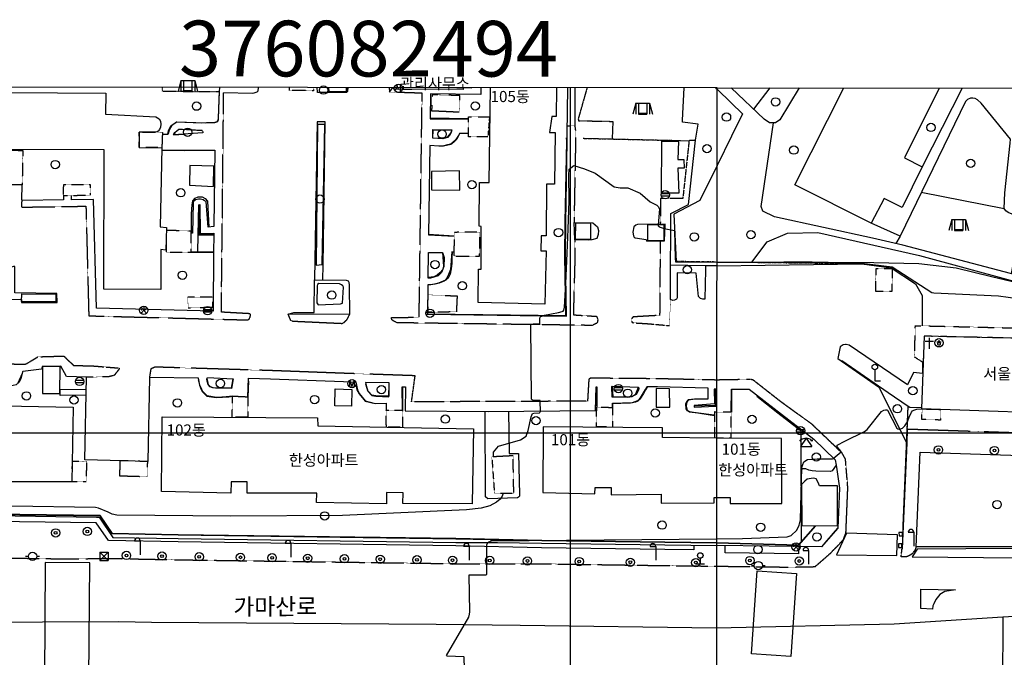
# Model space of a CAD drawing. Extents: x 191962 to 1088853, y 543758 to 1113505.
# Drawn here: x 509670 to 686733, y 996663 to 1111316 of the extents above; entities that cross this region are included whole.
import ezdxf
from ezdxf.enums import TextEntityAlignment as Align

# ---------------------------------------------------------------- set-up
doc = ezdxf.new("R2010")
doc.units = 0
doc.header["$MEASUREMENT"] = 0
for name, pattern in [('ANYANG', [9, 5, -1, 2, -1]), ('ANYANG1', [11.5, 6, -1, 1, -1.5, 1, -1]), ('ANYANG2', [6, 5, -1]), ('ANYANG3', [3, 2, -1])]:
    doc.linetypes.add(name, pattern=pattern)
for name, color, linetype in [('A0013114', 1, 'CONTINUOUS'), ('A0013118', 1, 'CONTINUOUS'), ('A0023210', 7, 'CONTINUOUS'), ('A0033324', 1, 'ANYANG2'), ('A0043325', 42, 'CONTINUOUS'), ('A0053326', 42, 'CONTINUOUS'), ('A0143411', 7, 'CONTINUOUS'), ('B0014111', 7, 'CONTINUOUS'), ('B0014115', 7, 'CONTINUOUS'), ('B0014116', 7, 'ANYANG3'), ('B0014416', 7, 'CONTINUOUS'), ('B0014421', 7, 'CONTINUOUS'), ('B0014630', 7, 'CONTINUOUS'), ('B0024121', 7, 'CONTINUOUS'), ('B0024123', 3, 'ANYANG'), ('B0024126', 7, 'ANYANG1'), ('B0024127', 7, 'CONTINUOUS'), ('C0223367', 7, 'CONTINUOUS'), ('C0226232', 7, 'CONTINUOUS'), ('C0256324', 1, 'CONTINUOUS'), ('C0356213', 7, 'CONTINUOUS'), ('C0363361', 7, 'CONTINUOUS'), ('C0380100', 7, 'CONTINUOUS'), ('C0385324', 7, 'CONTINUOUS'), ('C0393323', 7, 'CONTINUOUS'), ('C0476355', 7, 'CONTINUOUS'), ('C0493376', 1, 'CONTINUOUS'), ('C0503377', 7, 'CONTINUOUS'), ('C0513369', 1, 'CONTINUOUS'), ('C0536114', 7, 'CONTINUOUS'), ('C0536117', 7, 'CONTINUOUS'), ('C0536119', 7, 'CONTINUOUS'), ('D0015220', 3, 'CONTINUOUS'), ('D0015222', 3, 'CONTINUOUS'), ('D0023372', 3, 'CONTINUOUS'), ('F0017114', 7, 'CONTINUOUS'), ('F0047224', 7, 'CONTINUOUS'), ('F0047225', 7, 'CONTINUOUS'), ('F0047226', 1, 'CONTINUOUS'), ('H0010601', 7, 'CONTINUOUS'), ('H0017334', 7, 'CONTINUOUS'), ('H0037335', 7, 'CONTINUOUS'), ('H0049111', 7, 'CONTINUOUS'), ('H0049140', 7, 'CONTINUOUS')]:
    doc.layers.add(name, color=color, linetype=linetype)
doc.styles.add('NGSW', font='simplex.shx', dxfattribs={"bigfont": 'visiohg.shx'})

# ---------------------------------------------------------------- blocks, each defined once
blk = doc.blocks.new('C0503377')
at = {"layer": 'C0503377'}
for points in [[(0.75, 0.75), (-0.75, -0.75)], [(-0.75, 0.75), (0.75, -0.75)], [(-0.75, 0.75), (0.75, 0.75)], [(-0.75, 0.75), (-0.75, -0.75)], [(0.75, 0.75), (0.75, -0.75)], [(-0.75, -0.75), (0.75, -0.75)]]:
    blk.add_lwpolyline(points, dxfattribs=at)
blk = doc.blocks.new('C0493376')
at = {"layer": 'C0493376'}
for points in [[(-1.25, 0), (-0.75, 0)], [(0.75, 0), (1.25, 0)]]:
    blk.add_lwpolyline(points, dxfattribs=at)
blk.add_circle((0, 0), 0.75, dxfattribs=at)
blk = doc.blocks.new('C0513369')
at = {"layer": 'C0513369'}
blk.add_lwpolyline([(-0.395, -0.492), (-0.395, 0.507), (-0.024, -0.492), (0.36, 0.507), (0.36, -0.492)], dxfattribs=at)
blk.add_circle((0, 0), 0.75, dxfattribs=at)
blk = doc.blocks.new('C0256324')
at = {"layer": 'C0256324'}
for points in [[(-0.004, 0.68), (0.002, 0.272), (-0.021, 0.123), (-0.053, 0.014), (-0.102, -0.097), (-0.156, -0.195), (-0.228, -0.284), (-0.32, -0.373), (-0.411, -0.436), (-0.466, -0.467)], [(-0.315, 0.37), (-0.322, 0.304), (-0.336, 0.242), (-0.354, 0.185), (-0.382, 0.121), (-0.42, 0.058), (-0.45, 0.025)], [(0.002, 0.272), (0.051, 0.098), (0.105, -0.026), (0.16, -0.135), (0.223, -0.235), (0.292, -0.321), (0.369, -0.407), (0.449, -0.479)], [(0.109, 0.072), (0.184, 0.109), (0.24, 0.148), (0.298, 0.192), (0.347, 0.239), (0.388, 0.291), (0.44, 0.368)]]:
    blk.add_lwpolyline(points, dxfattribs=at)
blk.add_circle((0, 0), 0.75, dxfattribs=at)
blk = doc.blocks.new('C0226232')
at = {"layer": 'C0226232'}
for points in [[(-0.72, 0.211), (0.72, 0.211)], [(-0.722, -0.202), (0.722, -0.202)]]:
    blk.add_lwpolyline(points, dxfattribs=at)
blk.add_circle((0, 0), 0.75, dxfattribs=at)
blk = doc.blocks.new('D0015222')
at = {"layer": 'D0015222'}
blk.add_circle((0, 0), 0.75, dxfattribs=at)
blk = doc.blocks.new('C0385324')
at = {"layer": 'C0385324'}
for points in [[(-1.296, 1.641), (-1.796, -0.359)], [(-1.296, 1.641), (1.204, 1.641)], [(-1.296, 1.641), (-1.296, -0.359)], [(-0.796, 1.641), (-0.796, -0.359)], [(0.704, 1.641), (0.704, -0.359)], [(1.204, 1.641), (1.704, -0.359)], [(1.204, 1.641), (1.204, -0.359)], [(-0.796, -0.159), (0.704, -0.159)], [(-0.796, -0.359), (0.704, -0.359)]]:
    blk.add_lwpolyline(points, dxfattribs=at)
blk = doc.blocks.new('C0223367')
at = {"layer": 'C0223367'}
for points in [[(-1, 2.5), (0, 2.5)], [(0, 2.5), (0, 0)]]:
    blk.add_lwpolyline(points, dxfattribs=at)
blk.add_arc((-0.5, 2.5), 0.5, 0, 180, dxfattribs=at)
blk = doc.blocks.new('A0143411')
at = {"layer": 'A0143411', "color": 7}
for points in [[(-0.75, 0), (0.75, 0)], [(0, 1), (0, 0)]]:
    blk.add_lwpolyline(points, dxfattribs=at)
blk.add_circle((0, 1.5), 0.5, dxfattribs=at)
blk = doc.blocks.new('D0023372')
at = {"layer": 'D0023372'}
for radius in [0.75, 0.25]:
    blk.add_circle((0, 0), radius, dxfattribs=at)
blk = doc.blocks.new('B0014630')
at = {"layer": 'B0014630'}
for points in [[(-0.582, -0.241), (-0.485, -0.144), (-0.412, -0.071), (-0.315, 0.122), (-0.218, 0.316), (-0.218, 0.51), (-0.194, 0.316), (-0.121, 0.122), (-0.024, -0.071), (0.024, -0.144), (0.097, -0.193)], [(0.339, 0.559), (0.339, 0.292), (0.339, 0.026), (0.339, -0.265), (0.339, -0.532)], [(0.533, 0.122), (0.339, 0.122)]]:
    blk.add_lwpolyline(points, dxfattribs=at)
blk.add_circle((0, 0), 0.75, dxfattribs=at)
blk = doc.blocks.new('C0356213')
at = {"layer": 'C0356213'}
for points in [[(0, 1), (0, -1)], [(0, -1), (1, -1)]]:
    blk.add_lwpolyline(points, dxfattribs=at)
blk.add_circle((0, 1.5), 0.5, dxfattribs=at)
blk = doc.blocks.new('C0363361')
at = {"layer": 'C0363361'}
for points in [[(0.001, 1.001), (-0.999, -0.499)], [(0.001, 1.001), (1.001, -0.499)], [(-0.999, -0.499), (1.001, -0.499)]]:
    blk.add_lwpolyline(points, dxfattribs=at)
for centre in [(-0.999, 0.601), (1.001, 0.601)]:
    blk.add_circle(centre, 0.1, dxfattribs=at)
blk.add_arc((0.001, -0.449), 1.45, 50.349, 129.651, dxfattribs=at)
blk = doc.blocks.new('B0014421')
at = {"layer": 'B0014421'}
for points in [[(0, 2), (0, 0)], [(-0.75, 1.4), (0.75, 1.4)]]:
    blk.add_lwpolyline(points, dxfattribs=at)
blk = doc.blocks.new('B0014416')
at = {"layer": 'B0014416'}
for p, q in [((0, 0.105), (-0.388, 0.105)), ((0.17, 0.299), (-0.17, 0.299)), ((0, 0.008), (-0.121, -0.016)), ((0.388, 0.105), (0, 0.105)), ((0.121, -0.016), (0, 0.008)), ((-0.218, -0.065), (-0.267, -0.113)), ((-0.267, -0.113), (-0.267, -0.186)), ((-0.267, -0.186), (-0.267, -0.259)), ((-0.267, -0.259), (-0.218, -0.307)), ((-0.121, -0.016), (-0.218, -0.065)), ((-0.218, -0.307), (-0.121, -0.356)), ((-0.121, -0.356), (0, -0.356)), ((0, -0.356), (0.121, -0.356)), ((0.218, -0.065), (0.121, -0.016)), ((0.121, -0.356), (0.218, -0.307)), ((0.218, -0.065), (0.218, -0.065)), ((0.267, -0.113), (0.218, -0.065)), ((0.218, -0.307), (0.267, -0.259)), ((0.291, -0.186), (0.267, -0.113)), ((0.267, -0.259), (0.291, -0.186))]:
    blk.add_line(p, q, dxfattribs=at)
blk.add_circle((0, 0), 0.75, dxfattribs=at)

msp = doc.modelspace()

# ---------------------------------------------------------------- linework, layer by layer
at = {"layer": 'A0013114'}
for points in [[(735940.84, 1098973.52), (733904.84, 1095517.52), (732865.84, 1093753.52), (731253.84, 1091017.52), (730213.84, 1089237.52), (725503.84, 1080747.52), (720077.84, 1069903.52), (719145.84, 1068040.52), (718773.84, 1067297.52), (717533.84, 1064447.52), (713693.84, 1055437.52), (710253.84, 1048477.52), (702423.84, 1032807.52), (698643.84, 1018157.52), (697843.84, 1017127.52), (697093.84, 1016597.52), (696733.84, 1016547.52), (690564.84, 1016540.52), (682498.84, 1016530.52), (670863.84, 1016517.52)], [(478263.84, 1065577.52), (485393.84, 1027437.52), (490223.84, 1022307.52), (508853.84, 1022117.52), (523493.84, 1021877.52), (523953.84, 1021857.52), (526413.84, 1018227.52), (538153.84, 1017997.52), (588103.84, 1017297.52), (595583.84, 1017287.52), (603533.84, 1017177.52), (625683.84, 1016857.52), (635013.84, 1016747.52)], [(653853.84, 1016507.52), (635013.84, 1016747.52)]]:
    msp.add_lwpolyline(points, dxfattribs=at)
at = {"layer": 'A0013118'}
for points in [[(545583.84, 1099137.52), (545557.84, 1098427.52), (545383.84, 1093617.52), (545363.84, 1093387.52), (545273.84, 1093097.52), (545093.84, 1092907.52), (544903.84, 1092817.52), (544713.84, 1092757.52), (542353.84, 1092717.52), (537883.84, 1092887.52), (536953.84, 1092217.52), (536533.84, 1091517.52), (536343.84, 1090717.52), (535403.84, 1090677.52)], [(552526.84, 1099128.52), (552512.84, 1098465.52), (552322.84, 1098274.52), (551792.84, 1098100.52), (551548.84, 1098050.52), (546343.84, 1098168.52)], [(568673.84, 1099114.52), (568623.84, 1098377.52), (568433.84, 1098217.52), (563243.84, 1098207.52), (563203.84, 1098277.52), (563183.84, 1099117.52)], [(576093.84, 1099107.52), (576143.84, 1098287.52), (576783.84, 1099107.52)], [(587733.84, 1069517.52), (587403.84, 1069557.52), (587153.84, 1066397.52), (586683.84, 1065227.52), (586223.84, 1064507.52), (584973.84, 1063937.52), (584263.84, 1063767.52), (583503.84, 1063647.52), (583083.84, 1063647.52), (583013.84, 1058347.52), (608003.84, 1057997.52), (607813.84, 1068827.52), (607853.84, 1074897.52), (608133.84, 1089497.52), (608103.84, 1090727.52), (608233.84, 1099077.52)], [(592593.84, 1099094.52), (592583.84, 1097837.52), (583543.84, 1098007.52), (583483.84, 1093517.52), (590381.84, 1093487.52)], [(590833.84, 1099095.52), (590833.84, 1099027.52), (589419.84, 1099045.52)], [(609563.84, 1091987.52), (609543.84, 1099077.52)], [(679176.84, 1099020.52), (671968.84, 1084849.52)], [(688042.84, 1065623.52), (689721.84, 1074920.52), (689553.84, 1075324.52), (689401.84, 1075557.52), (688991.84, 1075916.52), (688547.84, 1076167.52), (688167.84, 1076341.52), (687452.84, 1076647.52), (687000.84, 1076926.52), (686704.84, 1077343.52), (686829.84, 1080172.52), (687805.84, 1089097.52), (687869.84, 1089810.52), (682563.84, 1096324.52), (681908.84, 1096914.52), (681479.84, 1097123.52), (681058.84, 1097211.52), (680659.84, 1097207.52), (680120.84, 1096966.52), (679733.84, 1096584.52), (667992.84, 1072417.52), (662816.84, 1074739.52)], [(564193.84, 1064527.52), (564263.84, 1067187.52), (564613.84, 1092957.52), (563193.84, 1092957.52), (562703.84, 1064537.52)], [(590366.84, 1090887.52), (588753.84, 1090847.52), (588593.84, 1090467.52), (587973.84, 1089607.52), (587183.84, 1088907.52), (586603.84, 1088797.52), (585923.84, 1088647.52), (585033.84, 1088577.52), (583413.84, 1088707.52), (583203.84, 1072607.52), (587813.84, 1072367.52)], [(635055.84, 1067047.52), (633003.84, 1067027.52), (633003.84, 1066317.52), (632863.84, 1061057.52), (632493.84, 1061077.52), (632113.84, 1061177.52), (631713.84, 1061537.52), (631333.84, 1065757.52), (627913.84, 1065767.52), (627893.84, 1063017.52), (627893.84, 1061287.52), (627793.84, 1061037.52), (627413.84, 1060857.52), (627113.84, 1060847.52), (626713.84, 1060977.52), (626693.84, 1061117.52), (626693.84, 1063017.52), (626793.84, 1076457.52), (629953.84, 1078067.52), (631203.84, 1089637.52)], [(535383.84, 1087857.52), (544733.84, 1087847.52), (544593.84, 1074117.52), (543543.84, 1073997.52), (543183.84, 1078627.52), (542923.84, 1078767.52), (542663.84, 1078917.52), (542403.84, 1078987.52), (542183.84, 1079037.52), (541853.84, 1079027.52), (541573.84, 1079007.52), (541273.84, 1078927.52), (540923.84, 1078637.52), (540893.84, 1078407.52), (540733.84, 1072957.52), (540493.84, 1072897.52)], [(517573.84, 1079717.52), (517563.84, 1078937.52), (510173.84, 1078807.52), (510113.84, 1078847.52), (510043.84, 1078937.52), (510113.84, 1081607.52)], [(540513.84, 1069497.52), (544543.84, 1069487.52), (544433.84, 1058887.52), (523463.84, 1059437.52), (522943.84, 1078987.52), (518993.84, 1078897.52), (518973.84, 1079727.52)], [(635055.84, 1067047.52), (661113.84, 1067407.52), (666403.84, 1066677.52), (670783.84, 1063847.52), (671933.84, 1061697.52), (671976.84, 1056269.52)], [(672027.84, 1049723.52), (672043.84, 1047707.52), (670423.84, 1047887.52), (669353.84, 1045657.52), (658813.84, 1052767.52), (658303.84, 1052927.52), (658203.84, 1052917.52), (657753.84, 1052867.52), (657233.84, 1052497.52), (656793.84, 1050407.52), (664093.84, 1045317.52), (664273.84, 1045087.52), (669143.84, 1035217.52), (668343.84, 1016167.52), (668443.84, 1016157.52), (669243.84, 1035207.52), (669323.84, 1037657.52)], [(547953.84, 1043637.52), (546803.84, 1043507.52), (546033.84, 1043457.52), (545023.84, 1043387.52), (543353.84, 1043677.52), (542673.84, 1044407.52), (542483.84, 1044657.52), (542343.84, 1044977.52), (542093.84, 1045597.52), (541803.84, 1046837.52), (532993.84, 1046977.52), (532693.84, 1031877.52), (521393.84, 1032197.52), (521693.84, 1047017.52), (518063.84, 1047147.52), (517093.84, 1048987.52), (513683.84, 1048977.52), (513613.84, 1048467.52), (510253.84, 1048067.52), (510183.84, 1047987.52), (510093.84, 1047707.52), (509333.84, 1045947.52)], [(550713.84, 1043507.52), (550823.84, 1046837.52), (554773.84, 1046717.52), (567913.84, 1046227.52), (570143.84, 1046147.52), (570393.84, 1044787.52), (570703.84, 1044087.52), (571803.84, 1042807.52), (573623.84, 1042317.52), (575593.84, 1042387.52), (575593.84, 1041107.52)], [(578513.84, 1041107.52), (578433.84, 1045307.52), (579033.84, 1045297.52), (578983.84, 1040977.52), (593893.84, 1040847.52), (613193.84, 1041017.52), (613313.84, 1045327.52), (613463.84, 1045317.52), (613433.84, 1041657.52)], [(616253.84, 1041597.52), (616283.84, 1042337.52), (619873.84, 1042487.52), (620813.84, 1042817.52), (621093.84, 1042997.52), (621303.84, 1043307.52), (622203.84, 1044807.52), (622493.84, 1045367.52), (624343.84, 1045347.52), (633413.84, 1045147.52), (633403.84, 1043107.52), (631103.84, 1043057.52), (629933.84, 1042897.52), (629733.84, 1042747.52), (629643.84, 1042567.52), (629553.84, 1042327.52), (629523.84, 1041857.52), (629593.84, 1041517.52), (629723.84, 1041087.52), (630093.84, 1040857.52), (630823.84, 1040757.52), (633593.84, 1040407.52), (634603.84, 1040287.52)], [(637626.84, 1040750.52), (637683.84, 1044857.52), (640873.84, 1044877.52), (652503.84, 1035867.52), (656303.84, 1032147.52), (656503.84, 1031217.52), (656593.84, 1030447.52), (657093.84, 1027097.52), (656793.84, 1019867.52), (653853.84, 1016507.52)], [(670863.84, 1016517.52), (671573.84, 1033577.52), (702359.84, 1032557.52)]]:
    msp.add_lwpolyline(points, dxfattribs=at)
for points in [[(537393.84, 1090747.52), (537563.84, 1091007.52), (538013.84, 1091397.52), (538243.84, 1091567.52), (538603.84, 1091607.52), (538733.84, 1091607.52), (542443.84, 1091417.52), (542563.84, 1091277.52), (542583.84, 1091127.52), (542583.84, 1090947.52), (537323.84, 1090587.52)], [(587393.84, 1091527.52), (587253.84, 1091027.52), (587023.84, 1090617.52), (586573.84, 1090127.52), (585763.84, 1089897.52), (583973.84, 1089997.52), (583983.84, 1091547.52)], [(541793.84, 1072557.52), (541883.84, 1078027.52), (542063.84, 1078067.52), (542103.84, 1072887.52), (544583.84, 1072917.52), (544583.84, 1072657.52)], [(609353.84, 1074867.52), (612743.84, 1074767.52), (613583.84, 1074057.52), (613733.84, 1073427.52), (613713.84, 1072677.52), (613453.84, 1071987.52), (612563.84, 1071727.52), (612013.84, 1071677.52), (609513.84, 1071707.52)], [(625733.84, 1074537.52), (620783.84, 1074517.52), (620493.84, 1074347.52), (620113.84, 1074047.52), (619903.84, 1073107.52), (620023.84, 1072457.52), (620193.84, 1072217.52), (620353.84, 1072067.52), (622333.84, 1071767.52), (622423.84, 1071487.52), (625653.84, 1071527.52)], [(583163.84, 1069467.52), (585693.84, 1069477.52), (586023.84, 1068577.52), (585963.84, 1066927.52), (585503.84, 1065867.52), (584923.84, 1065237.52), (583573.84, 1064827.52), (583103.84, 1064837.52)], [(501593.84, 1061117.52), (509993.84, 1061027.52), (509983.84, 1060477.52), (516383.84, 1060447.52), (516333.84, 1062057.52), (508813.84, 1062187.52), (508783.84, 1066927.52), (508573.84, 1066917.52), (508203.84, 1066837.52), (507953.84, 1066787.52), (507793.84, 1066727.52), (507553.84, 1062197.52), (502813.84, 1062297.52), (502743.84, 1065967.52), (502493.84, 1066287.52), (502203.84, 1066477.52), (501623.84, 1066617.52)], [(562603.84, 1058637.52), (562703.84, 1064537.52), (568353.84, 1064497.52), (568743.84, 1064367.52), (568863.84, 1064137.52), (568943.84, 1063567.52), (568953.84, 1058317.52), (557943.84, 1058377.52), (558973.84, 1058657.52)], [(548073.84, 1046757.52), (547753.84, 1045027.52), (544893.84, 1045047.52), (544403.84, 1045117.52), (543913.84, 1045327.52), (543573.84, 1045717.52), (543383.84, 1046287.52), (543343.84, 1046647.52), (543363.84, 1046857.52), (543413.84, 1046977.52)], [(576063.84, 1043527.52), (576103.84, 1045817.52), (576093.84, 1046007.52), (571873.84, 1046057.52), (571973.84, 1045567.52), (572293.84, 1044537.52), (572983.84, 1043767.52), (573743.84, 1043637.52)], [(616243.84, 1043417.52), (616173.84, 1045347.52), (616243.84, 1045427.52), (620973.84, 1045257.52), (621003.84, 1045007.52), (620933.84, 1044727.52), (620523.84, 1043947.52), (620053.84, 1043657.52), (619753.84, 1043527.52), (619453.84, 1043477.52), (619183.84, 1043457.52)], [(634853.84, 1041827.52), (634893.84, 1044937.52), (634543.84, 1044907.52), (634603.84, 1042247.52), (630973.84, 1041937.52), (630983.84, 1041657.52)]]:
    msp.add_lwpolyline(points, close=True, dxfattribs=at)
at = {"layer": 'A0023210'}
for points in [[(192949.84, 1061148.52), (215053.84, 1054287.52), (242393.84, 1046270.52), (268370.84, 1038653.52), (304672.84, 1028347.52), (322256.84, 1024236.52), (367283.84, 1012567.52), (389783.84, 1008217.52), (404844.84, 1006657.52), (414743.84, 1005637.52), (447093.84, 1003642.52), (472533.84, 1002853.52), (527482.84, 1003115.52), (533348.84, 1003000.52), (584545.84, 1002608.52), (599662.84, 1002427.52), (635000.84, 1001970.52)], [(635000.84, 1001970.52), (666934.84, 1002707.52), (686489.84, 1003957.52), (690578.84, 1004162.52), (693003.84, 1004337.52), (693973.84, 1004747.52), (698431.84, 1008267.52), (702673.84, 1011617.52), (710674.84, 1012833.52), (722233.84, 1012777.52), (748853.84, 1012848.52), (754467.84, 1012863.52), (758784.84, 1012730.52), (766693.84, 1012487.52), (779033.84, 1011077.52), (790180.84, 1008096.52)], [(686489.84, 1003957.52), (686434.84, 991225.52), (685625.84, 975329.52), (685403.84, 968205.52), (685127.84, 962546.52), (684821.84, 954440.52), (684560.84, 948628.52), (684446.84, 946203.52), (683835.84, 933821.52), (683225.84, 921480.52), (683110.84, 918588.52), (682215.84, 913708.52)]]:
    msp.add_lwpolyline(points, dxfattribs=at)
at = {"layer": 'A0033324', "flags": 128}
for points in [[(510043.84, 1078937.52), (509983.84, 1077687.52), (510133.84, 1077607.52), (521563.84, 1077777.52), (521583.84, 1077757.52), (521773.84, 1070537.52), (522093.84, 1058067.52), (550593.84, 1057327.52), (550943.84, 1057457.52), (551133.84, 1057907.52), (551193.84, 1058257.52), (551153.84, 1058437.52), (545933.84, 1058727.52), (546153.84, 1079717.52), (546343.84, 1098168.52)], [(609513.84, 1071707.52), (609493.84, 1067907.52), (609233.84, 1058247.52), (613393.84, 1057977.52), (613643.84, 1057427.52), (613513.84, 1056757.52), (612633.84, 1056337.52), (601623.84, 1056487.52), (577543.84, 1056817.52), (576893.84, 1057137.52), (576603.84, 1057367.52), (576503.84, 1057627.52), (576563.84, 1057747.52), (581503.84, 1057827.52), (581783.84, 1078697.52), (582043.84, 1098087.52), (576143.84, 1098287.52)], [(608133.84, 1092217.52), (609433.84, 1092207.52), (609563.84, 1091987.52), (609583.84, 1091877.52), (609633.84, 1089497.52), (609513.84, 1083307.52), (609353.84, 1074867.52)], [(631203.84, 1089637.52), (630043.84, 1089557.52), (629363.84, 1083277.52), (628923.84, 1079187.52), (624913.84, 1079187.52), (624873.84, 1074537.52)], [(624853.84, 1071517.52), (624803.84, 1065097.52), (624753.84, 1058147.52), (619973.84, 1057867.52), (619793.84, 1057667.52), (619753.84, 1057527.52), (619773.84, 1056897.52), (620083.84, 1056807.52), (622743.84, 1056647.52), (626503.84, 1056307.52), (626713.84, 1060977.52)], [(494743.84, 1068107.52), (494283.84, 1068897.52), (494053.84, 1069057.52), (478693.84, 1069237.52), (478233.84, 1069047.52), (477583.84, 1068637.52), (476803.84, 1068147.52), (476543.84, 1067497.52), (476513.84, 1067307.52), (484353.84, 1025387.52), (484473.84, 1025107.52), (487953.84, 1020437.52), (492829.84, 1014719.52), (518943.84, 1014347.52), (519593.84, 1014357.52), (525163.84, 1014457.52), (538093.84, 1014197.52), (588073.84, 1013497.52), (603503.84, 1013477.52), (625633.84, 1013157.52), (635013.84, 1013047.52)], [(568953.84, 1058317.52), (568443.84, 1057307.52), (567993.84, 1056847.52), (567663.84, 1056647.52), (563933.84, 1056817.52), (558773.84, 1057057.52), (558443.84, 1057207.52), (557943.84, 1058377.52)], [(493563.84, 1049717.52), (495753.84, 1049717.52), (507673.84, 1049427.52), (510603.84, 1049357.52), (510983.84, 1049517.52), (512943.84, 1050697.52), (517623.84, 1050837.52), (519343.84, 1049147.52), (522853.84, 1049057.52), (527523.84, 1048677.52), (527553.84, 1048487.52), (526673.84, 1047367.52), (525793.84, 1047127.52), (521693.84, 1047017.52)], [(635038.84, 1046517.52), (624363.84, 1046747.52), (612533.84, 1046857.52), (612253.84, 1046837.52), (612013.84, 1046627.52), (611783.84, 1042717.52), (580133.84, 1042597.52), (580783.84, 1047287.52), (567963.84, 1047727.52), (554823.84, 1048217.52), (534023.84, 1048847.52), (533583.84, 1048657.52), (533243.84, 1048487.52), (532993.84, 1046977.52)], [(635013.84, 1013047.52), (648133.84, 1012877.52), (652713.84, 1012967.52), (655493.84, 1015397.52), (656501.84, 1016445.52), (657773.84, 1017767.52), (658253.84, 1019007.52), (658593.84, 1027157.52), (658173.84, 1032287.52), (657563.84, 1033397.52), (652223.84, 1038497.52), (646493.84, 1042657.52), (641533.84, 1046547.52), (641003.84, 1046627.52), (635038.84, 1046517.52)], [(703803.84, 1035567.52), (700503.84, 1036627.52), (669323.84, 1037657.52)], [(670863.84, 1016517.52), (670636.84, 1015856.52), (670103.84, 1015225.52), (669639.84, 1014933.52), (669129.84, 1014727.52), (668182.84, 1014714.52), (668343.84, 1016167.52)]]:
    msp.add_lwpolyline(points, dxfattribs=at)
at = {"layer": 'A0043325'}
for points in [[(658363.84, 1018977.52), (656563.84, 1015108.52), (667429.84, 1014991.52), (667525.84, 1018677.52)], [(514125.84, 992793.52), (522124.84, 992744.52), (522253.84, 1013637.52), (514253.84, 1013686.52)], [(642278.84, 1012195.52), (649352.84, 1011759.52), (648332.84, 996819.52), (641273.84, 997259.52)]]:
    msp.add_lwpolyline(points, close=True, dxfattribs=at)
at = {"layer": 'A0053326'}
for points in [[(697376.84, 1016263.52), (671063.84, 1016102.52), (670133.84, 1014724.52), (689409.84, 1014557.52), (690501.84, 1014697.52)], [(671722.84, 1005445.52), (671716.84, 1008902.52), (677939.84, 1008779.52), (676056.84, 1008525.52), (675153.84, 1007946.52), (674436.84, 1007064.52), (674044.84, 1006271.52), (673870.84, 1005908.52), (673809.84, 1005329.52)]]:
    msp.add_lwpolyline(points, close=True, dxfattribs=at)
at = {"layer": 'B0014111'}
for points in [[(589419.84, 1099096.52), (589419.84, 1098734.52), (576969.84, 1098818.52), (576973.84, 1099107.52)], [(675042.84, 1099024.52), (668796.84, 1086480.52), (671968.84, 1084849.52), (668373.84, 1077558.52), (665143.84, 1079153.52), (662816.84, 1074739.52), (649052.84, 1081611.52), (657855.84, 1099038.52)]]:
    msp.add_lwpolyline(points, dxfattribs=at)
for points in [[(544533.84, 1081317.52), (544553.84, 1084967.52), (540253.84, 1085117.52), (540233.84, 1081537.52)], [(588793.84, 1080647.52), (588753.84, 1084117.52), (583743.84, 1084047.52), (583713.84, 1080697.52)], [(672333.84, 1054407.52), (671813.84, 1041377.52), (702823.84, 1040347.52), (704073.84, 1041727.52), (704833.84, 1044257.52), (705053.84, 1046177.52), (705163.84, 1048267.52), (705043.84, 1050077.52), (704833.84, 1051657.52), (704373.84, 1052737.52), (704053.84, 1053217.52), (703503.84, 1053717.52)], [(516913.84, 1044117.52), (516963.84, 1048957.52), (513763.84, 1048927.52), (513783.84, 1044107.52)], [(566374.84, 1044908.52), (569373.84, 1044846.52), (569311.84, 1041846.52), (566312.84, 1041909.52)], [(624113.84, 1045027.52), (624113.84, 1041657.52), (626563.84, 1041657.52), (626553.84, 1044947.52)], [(656733.84, 1027507.52), (653523.84, 1027497.52), (653233.84, 1028067.52), (652893.84, 1028727.52), (652453.84, 1028897.52), (652003.84, 1028827.52), (651293.84, 1028697.52), (650873.84, 1028307.52), (650273.84, 1027727.52), (650333.84, 1020317.52), (656753.84, 1020337.52)]]:
    msp.add_lwpolyline(points, close=True, dxfattribs=at)
at = {"layer": 'B0014115'}
for points in [[(481690.84, 1088000.52), (481789.84, 1098421.52), (525166.84, 1098095.52), (525082.84, 1094338.52), (534164.84, 1093863.52), (534724.84, 1093482.52), (534978.84, 1093042.52), (535053.84, 1092557.52), (535001.84, 1092013.52), (534825.84, 1091598.52), (534578.84, 1091289.52), (534386.84, 1091151.52), (533937.84, 1091090.52), (531151.84, 1091117.52), (531160.84, 1088325.52), (535238.84, 1088301.52), (534957.84, 1074058.52), (536071.84, 1073974.52), (535970.84, 1069902.52), (535040.84, 1070009.52), (535028.84, 1062802.52), (524772.84, 1062860.52), (524857.84, 1087901.52)], [(519302.84, 1041627.52), (519056.84, 1028198.52), (506586.84, 1028230.52), (506704.84, 1030395.52), (503654.84, 1030427.52), (503643.84, 1028277.52), (491050.84, 1028458.52), (491265.84, 1042173.52)], [(591287.84, 1037718.52), (591028.84, 1024253.52), (578585.84, 1024329.52), (578619.84, 1026264.52), (575641.84, 1026275.52), (575615.84, 1024275.52), (563036.84, 1024478.52), (563086.84, 1026164.52), (550559.84, 1026203.52), (550578.84, 1028210.52), (547671.84, 1028243.52), (547638.84, 1026150.52), (535173.84, 1026447.52), (535318.84, 1039890.52), (563245.84, 1039750.52), (563286.84, 1038300.52)]]:
    msp.add_lwpolyline(points, close=True, dxfattribs=at)
for points in [[(606174.84, 1099082.52), (606116.84, 1093911.52), (605340.84, 1093913.52), (604916.84, 1091037.52), (605974.84, 1091019.52), (605829.84, 1081716.52), (604432.84, 1081762.52), (604363.84, 1072472.52), (603443.84, 1072474.52), (603368.84, 1069748.52), (604351.84, 1069730.52), (604116.84, 1060186.52), (592117.84, 1060433.52), (592190.84, 1066435.52), (592678.84, 1066432.52), (592658.84, 1074154.52), (592313.84, 1074162.52), (592385.84, 1082022.52), (594082.84, 1082020.52), (594353.84, 1099092.52)], [(635029.84, 1036095.52), (625268.84, 1036158.52), (625246.84, 1037907.52), (603818.84, 1038101.52), (603744.84, 1026316.52), (613117.84, 1026029.52), (613136.84, 1027187.52), (616029.84, 1027182.52), (616011.84, 1025854.52), (625045.84, 1025971.52), (625037.84, 1024386.52), (634585.84, 1024429.52), (634577.84, 1025386.52), (635019.84, 1025388.52)], [(635019.84, 1025388.52), (637413.84, 1025395.52), (637422.84, 1024303.52), (646699.84, 1024301.52), (646695.84, 1036021.52), (635029.84, 1036095.52)]]:
    msp.add_lwpolyline(points, dxfattribs=at)
at = {"layer": 'B0014116', "flags": 128}
for points in [[(562521.84, 1099119.52), (562519.84, 1098533.52), (558191.84, 1098600.52), (558194.84, 1099123.52)], [(635033.84, 1040750.52), (634623.84, 1040777.52), (634603.84, 1036120.52), (635029.84, 1036116.52)], [(635029.84, 1036116.52), (637638.84, 1036104.52), (637626.84, 1040750.52), (635033.84, 1040750.52)]]:
    msp.add_lwpolyline(points, dxfattribs=at)
for points in [[(588703.84, 1094727.52), (588833.84, 1097667.52), (583823.84, 1097817.52), (583743.84, 1094957.52)], [(593863.84, 1090277.52), (590363.84, 1090267.52), (590383.84, 1093867.52), (594153.84, 1093817.52)], [(531155.84, 1091113.52), (535342.84, 1091057.52), (535238.84, 1088306.52), (531170.84, 1088334.52)], [(510233.84, 1087807.52), (510113.84, 1081607.52), (506933.84, 1081627.52), (506903.84, 1087877.52)], [(522393.84, 1079747.52), (522383.84, 1081627.52), (517523.84, 1081617.52), (517493.84, 1079717.52)], [(536058.84, 1073427.52), (535980.84, 1069495.52), (540513.84, 1069497.52), (540482.84, 1073304.52)], [(592413.84, 1073097.52), (587833.84, 1073077.52), (587723.84, 1068827.52), (592383.84, 1068767.52)], [(663617.84, 1066514.52), (663578.84, 1062514.52), (666578.84, 1062485.52), (666616.84, 1066485.52)], [(544393.84, 1059637.52), (544373.84, 1061417.52), (539903.84, 1061417.52), (539963.84, 1059517.52)], [(583093.84, 1058717.52), (583153.84, 1061837.52), (588333.84, 1061647.52), (588193.84, 1058767.52)], [(672139.84, 1049651.52), (670601.84, 1050633.52), (670737.84, 1056297.52), (691838.84, 1055811.52), (691827.84, 1053980.52), (672333.84, 1054407.52)], [(547953.84, 1043637.52), (550713.84, 1043507.52), (550706.84, 1039816.52), (547885.84, 1039829.52)], [(613433.84, 1041657.52), (616253.84, 1041597.52), (616294.84, 1038126.52), (613398.84, 1038109.52)], [(675343.84, 1041242.52), (675266.84, 1039322.52), (671883.84, 1039413.52), (671955.84, 1041332.52)], [(575593.84, 1041107.52), (578513.84, 1041107.52), (578497.84, 1038021.52), (575604.84, 1038044.52)], [(595033.84, 1026187.52), (598523.84, 1026167.52), (598393.84, 1032897.52), (594573.84, 1032697.52)], [(519153.84, 1031936.52), (521684.84, 1031889.52), (521616.84, 1028191.52), (519085.84, 1028197.52)], [(532693.84, 1031862.52), (527695.84, 1032003.52), (527618.84, 1029304.52), (532616.84, 1029163.52)]]:
    msp.add_lwpolyline(points, close=True, dxfattribs=at)
at = {"layer": 'B0024121'}
for points in [[(649842.84, 1099045.52), (646393.84, 1093287.52), (645613.84, 1092767.52), (644483.84, 1092767.52), (643543.84, 1093407.52), (637625.84, 1099055.52)], [(668482.84, 1070745.52), (663003.84, 1072027.52), (645433.84, 1075837.52), (643303.84, 1076887.52), (643003.84, 1077697.52), (645253.84, 1092767.52)], [(692384.84, 1064486.52), (668482.84, 1070745.52)], [(669723.84, 1041647.52), (671821.84, 1041567.52)]]:
    msp.add_lwpolyline(points, dxfattribs=at)
at = {"layer": 'B0024123', "flags": 128}
for points in [[(535293.84, 1099143.52), (535323.84, 1098437.52), (545537.84, 1098427.52), (545363.84, 1093618.52), (545343.84, 1093391.52), (545255.84, 1093107.52), (545081.84, 1092923.52), (544896.84, 1092836.52), (544710.84, 1092777.52), (543243.84, 1092752.52)], [(611693.84, 1099077.52), (610113.84, 1093497.52), (610173.84, 1093147.52), (616313.84, 1093027.52)]]:
    msp.add_lwpolyline(points, dxfattribs=at)
at = {"layer": 'B0024126', "flags": 128}
for points in [[(610983.84, 1089987.52), (628483.84, 1089587.52)], [(635056.84, 1067737.52), (627743.84, 1067827.52)], [(635056.84, 1067737.52), (641323.84, 1067697.52), (661126.84, 1067466.52)]]:
    msp.add_lwpolyline(points, dxfattribs=at)
at = {"layer": 'B0024127'}
for points in [[(668405.84, 1018527.52), (668415.84, 1019105.52), (667791.84, 1019093.52), (667800.84, 1018519.52)], [(668290.84, 1017088.52), (667678.84, 1017087.52), (667693.84, 1016405.52), (668302.84, 1016395.52)]]:
    msp.add_lwpolyline(points, close=True, dxfattribs=at)
at = {"layer": 'C0380100'}
for points in [[(616313.84, 1093027.52), (616241.84, 1089887.52)], [(628483.84, 1089607.52), (630043.84, 1089557.52)]]:
    msp.add_lwpolyline(points, dxfattribs=at)
at = {"layer": 'C0393323'}
msp.add_lwpolyline([(541693.84, 1069497.52), (541793.84, 1072557.52), (544583.84, 1072657.52), (544543.84, 1069487.52)], close=True, dxfattribs=at)
at = {"layer": 'C0476355'}
msp.add_lwpolyline([(568353.84, 1099114.52), (568353.84, 1098337.52), (565303.84, 1098347.52), (565263.84, 1099117.52)], dxfattribs=at)
for points in [[(612393.84, 1071857.52), (612403.84, 1074707.52), (609593.84, 1074727.52), (609543.84, 1071847.52)], [(622583.84, 1071647.52), (625573.84, 1071617.52), (625593.84, 1074427.52), (622543.84, 1074417.52)], [(516193.84, 1060557.52), (510023.84, 1060627.52), (510053.84, 1062027.52), (516193.84, 1061957.52)], [(521553.84, 1043797.52), (516963.84, 1043767.52), (516953.84, 1044847.52), (521583.84, 1044877.52)]]:
    msp.add_lwpolyline(points, close=True, dxfattribs=at)
at = {"layer": 'C0536114'}
for points in [[(635013.84, 1017247.52), (625693.84, 1017357.52), (603543.84, 1017677.52), (588113.84, 1017997.52), (538163.84, 1018697.52), (526323.84, 1018937.52), (524123.84, 1022137.52), (490333.84, 1022557.52)], [(652758.84, 1020321.52), (649743.84, 1016827.52), (635013.84, 1017247.52)]]:
    msp.add_lwpolyline(points, dxfattribs=at)
at = {"layer": 'C0536117'}
for points in [[(568623.84, 1098377.52), (568673.84, 1099114.52)], [(576093.84, 1099107.52), (576143.84, 1098287.52)], [(535403.84, 1090687.52), (536333.84, 1090717.52), (536413.84, 1091307.52), (536533.84, 1091617.52), (536933.84, 1092267.52), (537553.84, 1092737.52), (537903.84, 1092927.52), (543073.84, 1092757.52)], [(590383.84, 1093487.52), (583483.84, 1093587.52)], [(542463.84, 1091387.52), (538933.84, 1091587.52), (538653.84, 1091587.52), (538233.84, 1091547.52), (537573.84, 1090987.52), (537353.84, 1090597.52), (539273.84, 1090747.52)], [(590373.84, 1090877.52), (588773.84, 1090827.52), (588603.84, 1090427.52), (588253.84, 1089847.52), (587743.84, 1089317.52), (587193.84, 1088867.52), (585883.84, 1088597.52), (585073.84, 1088547.52), (583413.84, 1088677.52)], [(535383.84, 1087857.52), (539373.84, 1087817.52)], [(540493.84, 1072897.52), (540573.84, 1072917.52), (540593.84, 1076407.52), (540693.84, 1078007.52), (540813.84, 1078737.52), (541213.84, 1079217.52), (541783.84, 1079447.52), (542473.84, 1079457.52), (543013.84, 1079157.52), (543463.84, 1078667.52), (543663.84, 1074007.52)], [(544583.84, 1072777.52), (541993.84, 1072677.52), (541953.84, 1078037.52)], [(587813.84, 1072397.52), (583203.84, 1072707.52)], [(544543.84, 1069437.52), (541523.84, 1069487.52), (540513.84, 1069497.52)], [(587733.84, 1069497.52), (587443.84, 1069487.52), (587393.84, 1068607.52), (587383.84, 1067497.52), (587273.84, 1066537.52), (587073.84, 1065537.52), (586703.84, 1064817.52), (585983.84, 1064277.52), (585093.84, 1063917.52), (584393.84, 1063737.52), (583603.84, 1063627.52), (583083.84, 1063617.52)], [(583163.84, 1069447.52), (585673.84, 1069447.52), (585903.84, 1066997.52), (585753.84, 1066407.52), (585243.84, 1065777.52), (584733.84, 1065367.52), (584153.84, 1065077.52), (583673.84, 1065007.52), (583103.84, 1064977.52)], [(510173.84, 1047967.52), (510083.84, 1047437.52), (509893.84, 1046727.52), (509563.84, 1046117.52), (509023.84, 1045657.52), (508503.84, 1045547.52), (507793.84, 1045507.52), (507163.84, 1045497.52), (507013.84, 1045507.52), (506583.84, 1045707.52)], [(541763.84, 1046627.52), (541863.84, 1046197.52), (542033.84, 1045627.52), (542303.84, 1044807.52), (542493.84, 1044477.52), (543313.84, 1043627.52), (544993.84, 1043367.52), (547293.84, 1043517.52), (547953.84, 1043637.52)], [(548013.84, 1046757.52), (547723.84, 1045067.52), (547193.84, 1045087.52), (545423.84, 1045077.52), (544483.84, 1045137.52), (543983.84, 1045327.52), (543643.84, 1045687.52), (543473.84, 1046237.52), (543403.84, 1046787.52)], [(550823.84, 1046327.52), (550713.84, 1043507.52)], [(570113.84, 1045817.52), (570323.84, 1044757.52), (570713.84, 1044027.52), (571543.84, 1043007.52), (571773.84, 1042747.52), (573593.84, 1042287.52), (575573.84, 1042377.52), (575593.84, 1041107.52)], [(576063.84, 1045617.52), (576023.84, 1043647.52), (573713.84, 1043657.52), (572983.84, 1043797.52), (572843.84, 1043967.52), (572573.84, 1044257.52), (572303.84, 1044557.52), (572173.84, 1045027.52), (571943.84, 1045797.52)], [(578523.84, 1045307.52), (578513.84, 1041107.52)], [(613413.84, 1045217.52), (613393.84, 1041887.52)], [(616193.84, 1045367.52), (616323.84, 1043527.52), (618763.84, 1043487.52), (619743.84, 1043577.52), (620173.84, 1043777.52), (620483.84, 1044057.52), (620963.84, 1045257.52)], [(622553.84, 1045367.52), (622223.84, 1044787.52), (621833.84, 1044097.52), (621163.84, 1043057.52), (620843.84, 1042727.52), (620403.84, 1042527.52), (619533.84, 1042367.52), (618643.84, 1042337.52), (617763.84, 1042327.52), (616303.84, 1042297.52), (616253.84, 1041597.52)], [(634783.84, 1044797.52), (634733.84, 1041957.52), (630973.84, 1041837.52)], [(634603.84, 1040097.52), (633833.84, 1040227.52), (631613.84, 1040537.52), (630123.84, 1040757.52), (629733.84, 1040967.52), (629533.84, 1041357.52), (629483.84, 1042237.52), (629673.84, 1042807.52), (629963.84, 1043047.52), (631033.84, 1043127.52), (633403.84, 1043227.52)]]:
    msp.add_lwpolyline(points, dxfattribs=at)
for points in [[(584053.84, 1091517.52), (587353.84, 1091497.52), (587193.84, 1090977.52), (586553.84, 1090167.52), (585743.84, 1089937.52), (583993.84, 1090027.52)], [(625123.84, 1089457.52), (628123.84, 1089487.52), (628003.84, 1086157.52), (629113.84, 1086187.52), (629153.84, 1084637.52), (628043.84, 1084627.52), (628173.84, 1080117.52), (625063.84, 1080127.52)]]:
    msp.add_lwpolyline(points, close=True, dxfattribs=at)
at = {"layer": 'C0536119'}
msp.add_lwpolyline([(668515.84, 1019099.52), (669453.84, 1041833.52)], dxfattribs=at)
at = {"layer": 'D0015220'}
for points in [[(631203.84, 1089637.52), (631673.84, 1092547.52), (628863.84, 1092907.52), (628853.84, 1093237.52), (629163.84, 1099062.52)], [(644573.84, 1099047.52), (641653.84, 1095217.52)], [(686728.84, 1077309.52), (671793.84, 1080240.52)], [(667992.84, 1072417.52), (667213.84, 1071042.52)], [(633003.84, 1067027.52), (626723.84, 1067147.52)], [(597553.84, 1040877.52), (597663.84, 1033337.52), (599353.84, 1033337.52), (599543.84, 1025967.52), (599523.84, 1025657.52), (599383.84, 1025477.52), (599173.84, 1025357.52), (593843.84, 1025177.52), (593463.84, 1025547.52), (593463.84, 1025647.52), (593403.84, 1040857.52)], [(630886.84, 1016796.52), (630876.84, 1015996.52), (625676.84, 1016057.52), (603520.84, 1016377.52), (588090.84, 1016697.52), (538141.84, 1017397.52), (525630.84, 1017651.52), (523433.84, 1020845.52), (491222.84, 1021246.52), (490223.84, 1022307.52)], [(649756.84, 1016559.52), (649740.84, 1015259.52), (636505.84, 1015428.52), (636522.84, 1016728.52)]]:
    msp.add_lwpolyline(points, dxfattribs=at)
msp.add_lwpolyline([(562963.84, 1067147.52), (564043.84, 1067307.52), (564513.84, 1092487.52), (563223.84, 1092467.52)], close=True, dxfattribs=at)
at = {"layer": 'F0017114'}
for points, elevation in [([(594883.84, 1032713.52), (594853.84, 1033537.52), (595773.84, 1034637.52), (599703.84, 1035797.52), (600723.84, 1036437.52), (601123.84, 1037417.52), (601663.84, 1039917.52), (601913.84, 1040497.52), (602123.84, 1040577.52), (603133.84, 1040647.52), (603233.84, 1040707.52), (603293.84, 1040787.52), (603323.84, 1040887.52), (603263.84, 1042727.52), (603243.84, 1042837.52), (603173.84, 1042867.52), (601923.84, 1042897.52), (601813.84, 1042987.52), (601703.84, 1043067.52), (601593.84, 1056467.52), (601733.84, 1056547.52), (602003.84, 1056597.52), (603073.84, 1056597.52), (603183.84, 1056637.52), (603223.84, 1056697.52), (603223.84, 1057727.52), (603273.84, 1057837.52), (603403.84, 1057947.52), (603733.84, 1058077.52), (604043.84, 1058177.52), (606593.84, 1058647.52), (607213.84, 1058817.52), (607403.84, 1058927.52), (607523.84, 1059087.52), (607633.84, 1059637.52), (607863.84, 1063897.52), (608143.84, 1069337.52), (608323.84, 1073627.52), (608473.84, 1078717.52), (608413.84, 1083347.52), (608483.84, 1084467.52), (609303.84, 1085067.52), (611233.84, 1084517.52), (613153.84, 1083697.52), (616553.84, 1081277.52), (617673.84, 1081077.52), (619033.84, 1081107.52), (621233.84, 1080147.52), (623063.84, 1078557.52), (624263.84, 1077937.52), (624563.84, 1077657.52), (624703.84, 1077237.52), (624463.84, 1074417.52), (624493.84, 1074237.52), (624863.84, 1073997.52), (625583.84, 1073787.52), (627403.84, 1073407.52), (627573.84, 1068397.52), (627633.84, 1067787.52), (635056.84, 1067707.52)], 35000), ([(635056.84, 1067707.52), (635173.84, 1067707.52), (641223.84, 1067687.52), (647083.84, 1067777.52), (652183.84, 1067787.52), (655073.84, 1067697.52), (663283.84, 1067677.52), (671373.84, 1067477.52), (678103.84, 1066707.52), (684403.84, 1065137.52), (692273.84, 1063257.52), (694838.84, 1063734.52)], 35000), ([(635013.84, 1017972.52), (639669.84, 1018011.52), (647712.84, 1018337.52), (648046.84, 1018434.52), (648379.84, 1018569.52), (649420.84, 1019496.52), (649855.84, 1020432.52), (650108.84, 1021355.52), (650344.84, 1030792.52), (650505.84, 1031359.52), (650696.84, 1031789.52), (651349.84, 1032248.52), (653059.84, 1032362.52), (655043.84, 1032337.52), (655833.84, 1032347.52), (655983.84, 1032387.52), (657413.84, 1033597.52), (657413.84, 1033647.52), (656673.84, 1034537.52), (656673.84, 1034677.52), (656693.84, 1034837.52), (658043.84, 1035537.52), (661573.84, 1037287.52), (662073.84, 1037637.52), (664653.84, 1040857.52), (665093.84, 1041107.52), (665353.84, 1041167.52), (665613.84, 1041187.52), (665703.84, 1041107.52), (667403.84, 1037847.52), (667603.84, 1037717.52), (667823.84, 1037697.52), (668403.84, 1037877.52), (668823.84, 1038257.52), (669343.84, 1039017.52), (669623.84, 1039847.52), (670043.84, 1040727.52), (670233.84, 1040957.52), (670483.84, 1041117.52), (670993.84, 1041267.52), (671955.84, 1041332.52), (672254.84, 1041362.52)], 30000), ([(596627.84, 1026178.52), (596456.84, 1025637.52), (596075.84, 1025117.52), (595399.84, 1024582.52), (594208.84, 1023928.52), (592677.84, 1023465.52), (590011.84, 1023196.52), (567729.84, 1022136.52), (547668.84, 1022058.52), (527162.84, 1022217.52), (526322.84, 1022410.52), (525590.84, 1022784.52), (523829.84, 1023488.52), (523276.84, 1023581.52), (493128.84, 1024104.52)], 35000), ([(589738.84, 992446.52), (589607.84, 996678.52), (589550.84, 996722.52), (586557.84, 996852.52), (586414.84, 996982.52), (590418.84, 1003886.52), (590564.84, 1004406.52), (590590.84, 1004813.52), (590480.84, 1011432.52), (590509.84, 1011470.52), (593484.84, 1011474.52), (593661.84, 1011592.52), (593705.84, 1011707.52), (593703.84, 1016910.52), (593825.84, 1017182.52), (594023.84, 1017454.52), (594524.84, 1017634.52), (635013.84, 1017972.52)], 30000)]:
    msp.add_lwpolyline(points, dxfattribs=dict(at, elevation=elevation))
at = {"layer": 'F0047224'}
for points in [[(634823.84, 1099057.52), (634943.84, 1098947.52), (635083.84, 1098807.52)], [(635083.84, 1098807.52), (637611.84, 1096384.52), (639673.84, 1094407.52)], [(639673.84, 1094407.52), (637676.84, 1090360.52), (635073.84, 1085087.52)], [(610983.84, 1090007.52), (628483.84, 1089607.52)], [(635073.84, 1085087.52), (631973.84, 1078827.52), (627333.84, 1076337.52), (627743.84, 1067827.52), (635056.84, 1067737.52)], [(635056.84, 1067737.52), (637993.84, 1067718.52), (641323.84, 1067697.52), (644083.84, 1071397.52), (647743.84, 1072907.52), (653223.84, 1073067.52), (671503.84, 1068937.52), (712903.84, 1057647.52), (717623.84, 1068107.52), (723924.84, 1081466.52)], [(657523.84, 1050047.52), (665870.84, 1044300.52), (669461.84, 1041827.52), (669723.84, 1041647.52)], [(650283.84, 1017447.52), (650183.84, 1037297.52), (646028.84, 1040556.52), (642203.84, 1043557.52)], [(668518.84, 1019099.52), (668573.84, 1020377.52), (669461.84, 1041827.52)], [(490352.84, 1022537.52), (524112.84, 1022117.52), (526312.84, 1018917.52), (538163.84, 1018677.52), (588113.84, 1017977.52), (603543.84, 1017657.52), (625693.84, 1017337.52), (635012.84, 1017227.52)], [(635012.84, 1017227.52), (649752.84, 1016807.52), (652778.84, 1020314.52)]]:
    msp.add_lwpolyline(points, dxfattribs=at)
at = {"layer": 'F0047225'}
for points in [[(641323.84, 1067697.52), (661137.84, 1067518.52), (666573.84, 1066877.52), (673713.84, 1062267.52), (674053.84, 1062227.52), (685703.84, 1061677.52), (697873.84, 1059967.52), (711653.84, 1056217.52), (713293.84, 1056407.52), (713633.84, 1056717.52), (724823.84, 1080937.52), (732972.84, 1094278.52), (735840.84, 1098973.52)], [(637703.84, 1044857.52), (637647.84, 1040742.52)]]:
    msp.add_lwpolyline(points, dxfattribs=at)
at = {"layer": 'F0047226'}
for points in [[(583014.84, 1058447.52), (607903.84, 1058097.52), (607713.84, 1068827.52), (607753.84, 1074897.52), (608033.84, 1089497.52), (608023.84, 1090047.52)], [(656503.84, 1031217.52), (655799.84, 1030214.52), (655476.84, 1030081.52), (652861.84, 1030141.52), (652158.84, 1030173.52), (651599.84, 1030311.52), (651034.84, 1030533.52), (650752.84, 1030568.52), (650489.84, 1030526.52), (650218.84, 1030356.52)], [(656763.84, 1019879.52), (654823.84, 1017661.52), (653830.84, 1016527.52)]]:
    msp.add_lwpolyline(points, dxfattribs=at)
msp.add_lwpolyline([(567353.84, 1060207.52), (567703.84, 1060317.52), (567873.84, 1063207.52), (567753.84, 1063467.52), (567553.84, 1063667.52), (567163.84, 1063847.52), (563443.84, 1063897.52), (563253.84, 1063707.52), (563163.84, 1063447.52), (563093.84, 1060427.52), (563323.84, 1060037.52)], close=True, dxfattribs=at)
at = {"layer": 'H0017334'}
for points in [[(192483.84, 544507.52), (634603.84, 544117.52), (635083.84, 1099057.52), (192983.84, 1099437.52)], [(635083.84, 1099057.52), (1077173.84, 1098687.52), (1076733.84, 543757.52), (634603.84, 544117.52)]]:
    msp.add_lwpolyline(points, close=True, dxfattribs=at)
at = {"layer": 'H0037335'}
for points in [[(608643.84, 1099080.52), (608643.84, 544140.52)], [(635029.84, 1036987.52), (192927.84, 1036987.52)], [(1077124.84, 1036987.52), (635029.84, 1036987.52)]]:
    msp.add_lwpolyline(points, dxfattribs=at)

# ---------------------------------------------------------------- block references
at = {"layer": 'A0143411', "xscale": 1000, "yscale": 1000, "zscale": 1000}
msp.add_blockref('A0143411', (632053.84, 1013477.52), dxfattribs=at)
at = {"layer": 'B0014416', "xscale": 1000, "yscale": 1000, "zscale": 1000}
msp.add_blockref('B0014416', (674990.84, 1053211.52), dxfattribs=at)
at = {"layer": 'B0014421', "xscale": 1000, "yscale": 1000, "zscale": 1000}
msp.add_blockref('B0014421', (673244.84, 1052121.52), dxfattribs=at)
at = {"layer": 'B0014630', "xscale": 1000, "yscale": 1000, "zscale": 1000}
msp.add_blockref('B0014630', (577772.84, 1098970.52), dxfattribs=at)
at = {"layer": 'C0223367', "xscale": 1000, "yscale": 1000, "zscale": 1000}
for p in [(670448.84, 1016671.52), (531342.84, 1015101.52), (558428.84, 1014680.52), (590497.84, 1014146.52), (624037.84, 1014104.52), (651532.84, 1013386.52)]:
    msp.add_blockref('C0223367', p, dxfattribs=at)
at = {"layer": 'C0226232', "xscale": 1000, "yscale": 1000, "zscale": 1000}
for p in [(625763.84, 1079827.52), (543470.84, 1058977.52), (583443.84, 1058537.52), (520433.84, 1046277.52), (617333.84, 1044987.52), (650093.84, 1037397.52)]:
    msp.add_blockref('C0226232', p, dxfattribs=at)
at = {"layer": 'C0256324', "xscale": 1000, "yscale": 1000, "zscale": 1000}
for p in [(531983.84, 1059047.52), (649273.84, 1016507.52)]:
    msp.add_blockref('C0256324', p, dxfattribs=at)
at = {"layer": 'C0356213', "xscale": 1000, "yscale": 1000, "zscale": 1000}
msp.add_blockref('C0356213', (663443.84, 1047367.52), dxfattribs=at)
at = {"layer": 'C0363361', "xscale": 1000, "yscale": 1000, "zscale": 1000}
msp.add_blockref('C0363361', (651093.84, 1035047.52), dxfattribs=at)
at = {"layer": 'C0385324', "xscale": 1000, "yscale": 1000, "zscale": 1000}
for p in [(539945.84, 1098758.52), (621741.84, 1094677.52), (678572.84, 1073772.52)]:
    msp.add_blockref('C0385324', p, dxfattribs=at)
at = {"layer": 'C0493376', "xscale": 1000, "yscale": 1000, "zscale": 1000}
for p in [(511990.84, 1014823.52), (642493.84, 1013157.52)]:
    msp.add_blockref('C0493376', p, dxfattribs=at)
at = {"layer": 'C0503377', "xscale": 1000, "yscale": 1000, "zscale": 1000}
msp.add_blockref('C0503377', (524833.84, 1014826.52), dxfattribs=at)
at = {"layer": 'C0513369', "xscale": 1000, "yscale": 1000, "zscale": 1000}
msp.add_blockref('C0513369', (569433.84, 1045872.52), dxfattribs=at)
at = {"layer": 'D0015222', "xscale": 1000, "yscale": 1000, "zscale": 1000}
for p in [(564318.84, 1098651.52), (541473.84, 1095767.52), (591593.84, 1095797.52), (645594.84, 1096542.52), (636773.84, 1093797.52), (673548.84, 1091950.52), (539883.84, 1091087.52), (585623.84, 1090747.52), (633263.84, 1088127.52), (648883.84, 1087866.52), (516053.84, 1085257.52), (680685.84, 1085480.52), (590993.84, 1081657.52), (538643.84, 1080187.52), (563670.84, 1079060.52), (606563.84, 1073047.52), (630963.84, 1072267.52), (641153.84, 1072657.52), (584353.84, 1067287.52), (538943.84, 1065357.52), (629737.84, 1066366.52), (589263.84, 1063477.52), (565783.84, 1061797.52), (545773.84, 1045897.52), (574713.84, 1044797.52), (619023.84, 1044147.52), (670283.84, 1044607.52), (510873.84, 1043677.52), (519433.84, 1042927.52), (538033.84, 1042417.52), (562693.84, 1043007.52), (623963.84, 1040597.52), (667514.84, 1041347.52), (586213.84, 1039500.52), (602523.84, 1039217.52), (641363.84, 1039457.52), (652931.84, 1032682.52), (685443.84, 1024137.52), (564513.84, 1022097.52), (625203.84, 1020427.52), (642913.84, 1020057.52), (653031.84, 1018320.52), (642428.84, 1016041.52)]:
    msp.add_blockref('D0015222', p, dxfattribs=at)
at = {"layer": 'D0023372', "xscale": 1000, "yscale": 1000, "zscale": 1000}
for p in [(674893.84, 1033957.52), (684963.84, 1033837.52), (521833.84, 1019297.52), (516133.84, 1019037.52), (528863.84, 1014987.52), (535263.84, 1014857.52), (541953.84, 1014747.52), (549363.84, 1014637.52), (555063.84, 1014557.52), (561463.84, 1014467.52), (568063.84, 1014377.52), (574513.84, 1014287.52), (581113.84, 1014197.52), (587513.84, 1014107.52), (594193.84, 1014087.52), (600972.84, 1013987.52), (610289.84, 1013887.52), (640983.84, 1014067.52), (649853.84, 1013977.52), (619479.84, 1013747.52), (631253.84, 1013687.52)]:
    msp.add_blockref('D0023372', p, dxfattribs=at)

# ---------------------------------------------------------------- texts
at = {"layer": 'H0010601', "style": 'NGSW'}
msp.add_text('376082494', height=10000, rotation=359.951, dxfattribs=at).set_placement((538323.84, 1101140.52))
at = {"layer": 'H0049111', "style": 'NGSW'}
msp.add_text('가마산로', height=3000, rotation=0.341, dxfattribs=at).set_placement((563165.84, 1004330.52), align=Align.RIGHT)
at = {"layer": 'H0049140', "style": 'NGSW'}
for s, p in [('관리사무소', (578069.84, 1098839.52)), ('105동', (594352.84, 1096501.52)), ('서울교회', (682946.84, 1046640.52)), ('102동', (536094.84, 1036540.52)), ('101동', (605205.84, 1034789.52)), ('101동', (635902.84, 1033092.52)), ('한성아파트', (558061.84, 1031116.52)), ('한성아파트', (635295.84, 1029375.52))]:
    msp.add_text(s, height=2000, dxfattribs=at).set_placement(p)

doc.saveas('drawing.dxf')
